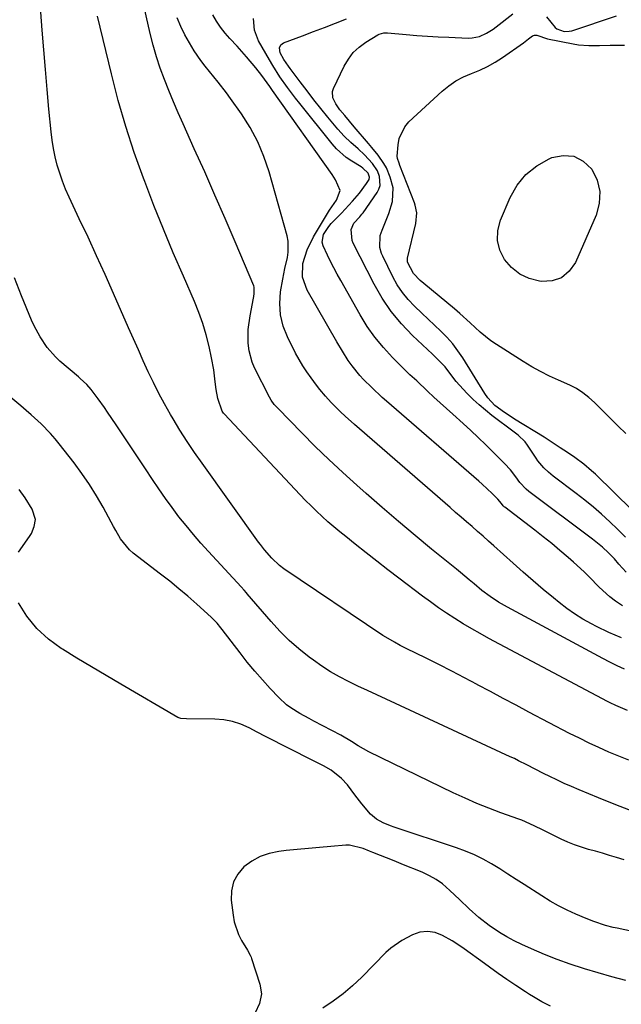
# Model space of a CAD drawing. Units: inches. Extents: x 1889552 to 1894879, y 416840 to 422033.
# Drawn here: x 1892815 to 1893022, y 418528 to 418868 of the extents above; entities that cross this region are included whole.
import ezdxf

# ---------------------------------------------------------------- set-up
doc = ezdxf.new("R2010")
doc.units = ezdxf.units.IN
doc.header["$MEASUREMENT"] = 0
doc.layers.add('7', color=7, linetype='Continuous')
doc.layers.add('8', color=7, linetype='Continuous')

msp = doc.modelspace()

# ---------------------------------------------------------------- linework, layer by layer
at = {"layer": '7', "color": 18}
for points in [[(1893023.54, 418643.73, 1784), (1893021.03, 418644.94, 1784), (1893018.54, 418646.21, 1784), (1893016.07, 418647.5, 1784), (1892983.18, 418665.15, 1784), (1892980.14, 418666.9, 1784), (1892977.21, 418668.82, 1784), (1892974.4, 418670.91, 1784), (1892971.69, 418673.14, 1784), (1892970, 418674.6, 1784), (1892967.07, 418677.05, 1784), (1892965.59, 418678.27, 1784), (1892957.06, 418685.19, 1784), (1892951.34, 418689.89, 1784), (1892945.66, 418694.64, 1784), (1892940.04, 418699.47, 1784), (1892934.47, 418704.34, 1784), (1892931.26, 418707.19, 1784), (1892926.42, 418711.58, 1784), (1892921.64, 418716.04, 1784), (1892916.95, 418720.6, 1784), (1892912.34, 418725.23, 1784), (1892904.03, 418733.74, 1784), (1892903.62, 418734.18, 1784), (1892902.83, 418735.06, 1784), (1892901.74, 418736.47, 1784), (1892901.15, 418737.5, 1784), (1892896.03, 418747.68, 1784), (1892895.21, 418749.59, 1784), (1892894.14, 418753.56, 1784), (1892893.85, 418756.18, 1784), (1892893.86, 418760.91, 1784), (1892894.47, 418765.6, 1784), (1892895.65, 418771.69, 1784), (1892895.75, 418772.24, 1784), (1892895.93, 418773.33, 1784), (1892895.9, 418775.47, 1784), (1892895.73, 418775.98, 1784), (1892889.32, 418791.1, 1784), (1892885.88, 418799.16, 1784), (1892882.39, 418807.2, 1784), (1892878.84, 418815.21, 1784), (1892875.26, 418823.2, 1784), (1892871.38, 418831.78, 1784), (1892869.69, 418835.58, 1784), (1892868.05, 418839.4, 1784), (1892866.47, 418843.24, 1784), (1892864.94, 418847.1, 1784), (1892863.52, 418851.01, 1784), (1892862.22, 418854.94, 1784), (1892861.09, 418858.93, 1784), (1892860.07, 418862.96, 1784), (1892857.27, 418875.19, 1784)], [(1893024.6, 418629.49, 1782), (1893020.58, 418631.21, 1782), (1893018.61, 418632.17, 1782), (1893017.64, 418632.67, 1782), (1892976.82, 418654.39, 1782), (1892973.83, 418656.02, 1782), (1892970.87, 418657.69, 1782), (1892967.95, 418659.43, 1782), (1892965.06, 418661.21, 1782), (1892962.21, 418663.06, 1782), (1892959.39, 418664.96, 1782), (1892956.63, 418666.94, 1782), (1892953.89, 418668.96, 1782), (1892945.73, 418675.16, 1782), (1892941.95, 418678.06, 1782), (1892938.19, 418680.97, 1782), (1892934.45, 418683.9, 1782), (1892930.72, 418686.86, 1782), (1892927.44, 418689.48, 1782), (1892925.38, 418691.16, 1782), (1892923.35, 418692.87, 1782), (1892921.34, 418694.62, 1782), (1892919.36, 418696.39, 1782), (1892917.42, 418698.21, 1782), (1892915.51, 418700.06, 1782), (1892913.64, 418701.95, 1782), (1892911.8, 418703.87, 1782), (1892885.6, 418731.76, 1782), (1892885.32, 418732.06, 1782), (1892884.82, 418732.71, 1782), (1892883.37, 418737.15, 1782), (1892882.75, 418740.19, 1782), (1892882.46, 418742.82, 1782), (1892881.96, 418746.99, 1782), (1892881.21, 418751.12, 1782), (1892880.37, 418755.03, 1782), (1892879.38, 418759, 1782), (1892878.24, 418762.92, 1782), (1892876.87, 418766.77, 1782), (1892875.33, 418770.56, 1782), (1892871.52, 418779.22, 1782), (1892868.02, 418787.33, 1782), (1892864.62, 418795.47, 1782), (1892861.34, 418803.68, 1782), (1892858.16, 418811.91, 1782), (1892857.74, 418813.03, 1782), (1892854.58, 418821.9, 1782), (1892851.65, 418830.84, 1782), (1892849.06, 418839.89, 1782), (1892846.7, 418849.01, 1782), (1892841.95, 418868.94, 1782)], [(1893022.8, 418665.59, 1788), (1893020.47, 418667.17, 1788), (1893018.51, 418668.69, 1788), (1893014.83, 418672, 1788), (1893011.4, 418675.6, 1788), (1893009.65, 418677.36, 1788), (1893005.99, 418680.72, 1788), (1893004.14, 418682.32, 1788), (1893001.31, 418684.71, 1788), (1892998.45, 418687.08, 1788), (1892995.55, 418689.39, 1788), (1892992.63, 418691.67, 1788), (1892982.24, 418699.62, 1788), (1892982.07, 418699.75, 1788), (1892981.76, 418700.04, 1788), (1892981.09, 418700.85, 1788), (1892979.85, 418702.43, 1788), (1892977.96, 418704.33, 1788), (1892974.51, 418707.59, 1788), (1892973.32, 418708.64, 1788), (1892941.5, 418736.17, 1788), (1892940.03, 418737.48, 1788), (1892936.46, 418740.84, 1788), (1892933.57, 418743.65, 1788), (1892932.35, 418745, 1788), (1892929.69, 418748.3, 1788), (1892928.35, 418750.25, 1788), (1892926.3, 418753.42, 1788), (1892924.36, 418756.66, 1788), (1892914.11, 418774.39, 1788), (1892912.53, 418778.87, 1788), (1892912.68, 418783.62, 1788), (1892914.14, 418788.36, 1788), (1892916.35, 418792.81, 1788), (1892921.86, 418801.97, 1788), (1892922.62, 418803.16, 1788), (1892924.25, 418805.45, 1788), (1892925.55, 418808.84, 1788), (1892923.94, 418812.54, 1788), (1892922.77, 418814.3, 1788), (1892902.23, 418843.33, 1788), (1892901.31, 418844.63, 1788), (1892899.49, 418847.24, 1788), (1892898.52, 418848.5, 1788), (1892896.45, 418851.12, 1788), (1892893.3, 418854.91, 1788), (1892889.99, 418858.56, 1788), (1892887.51, 418861.19, 1788), (1892885.85, 418863.1, 1788), (1892884.3, 418865.09, 1788), (1892882.91, 418867.2, 1788), (1892881.64, 418869.4, 1788)], [(1893026.31, 418698.45, 1794), (1893013.5, 418710.97, 1794), (1893012.19, 418712.19, 1794), (1893009.47, 418714.5, 1794), (1893006.4, 418716.79, 1794), (1893003.85, 418718.53, 1794), (1893001.33, 418720.14, 1794), (1892998.58, 418721.96, 1794), (1892995.82, 418723.75, 1794), (1892985.68, 418729.99, 1794), (1892984.51, 418730.73, 1794), (1892982.2, 418732.26, 1794), (1892978.87, 418734.72, 1794), (1892976.46, 418737.36, 1794), (1892975.45, 418738.84, 1794), (1892967.81, 418751.08, 1794), (1892966.12, 418753.56, 1794), (1892964.32, 418755.95, 1794), (1892962.34, 418758.19, 1794), (1892960.24, 418760.33, 1794), (1892958.05, 418762.41, 1794), (1892955.86, 418764.48, 1794), (1892953.67, 418766.55, 1794), (1892951.18, 418768.9, 1794), (1892948.99, 418771.21, 1794), (1892946.97, 418773.65, 1794), (1892945.23, 418776.3, 1794), (1892943.66, 418779.08, 1794), (1892940.2, 418786.11, 1794), (1892939.78, 418787.09, 1794), (1892939.18, 418789.12, 1794), (1892939.28, 418793.27, 1794), (1892940, 418795.16, 1794), (1892941.2, 418798.03, 1794), (1892942.34, 418800.93, 1794), (1892943.62, 418805.01, 1794), (1892943.75, 418809.69, 1794), (1892942.82, 418813.43, 1794), (1892941.51, 418816.63, 1794), (1892940.64, 418818.12, 1794), (1892938.6, 418820.95, 1794), (1892936.42, 418823.68, 1794), (1892935.3, 418825.02, 1794), (1892930.42, 418830.79, 1794), (1892928.76, 418832.71, 1794), (1892927.1, 418834.63, 1794), (1892925.44, 418836.67, 1794), (1892924.05, 418838.66, 1794), (1892923.01, 418840.77, 1794), (1892922.93, 418842.92, 1794), (1892923.26, 418844.01, 1794), (1892926.93, 418851.68, 1794), (1892928.37, 418854.12, 1794), (1892930.05, 418856.34, 1794), (1892932.09, 418858.23, 1794), (1892934.36, 418859.91, 1794), (1892938.54, 418862.46, 1794), (1892938.93, 418862.67, 1794), (1892940.6, 418863.15, 1794), (1892941.47, 418863.19, 1794), (1892941.91, 418863.16, 1794), (1892948.33, 418862.57, 1794), (1892951.98, 418862.27, 1794), (1892955.64, 418862, 1794), (1892959.3, 418861.8, 1794), (1892962.96, 418861.63, 1794), (1892969.7, 418861.38, 1794), (1892971.03, 418861.43, 1794), (1892973.58, 418861.96, 1794), (1892976.01, 418863.05, 1794), (1892978.28, 418864.45, 1794), (1892979.36, 418865.24, 1794), (1892985.08, 418869.74, 1794)], [(1892996.67, 418868.71, 1794), (1892999.68, 418864.99, 1794), (1893000.24, 418864.54, 1794), (1893002.74, 418863.67, 1794), (1893004.49, 418863.7, 1794), (1893005.36, 418863.9, 1794), (1893020.75, 418869.03, 1794)], [(1893022.46, 418654.59, 1786), (1893020.28, 418655.45, 1786), (1893018.12, 418656.37, 1786), (1893013.9, 418658.43, 1786), (1893012.12, 418659.38, 1786), (1893009.2, 418661.04, 1786), (1893006.36, 418662.81, 1786), (1893003.63, 418664.74, 1786), (1893000.97, 418666.79, 1786), (1892999.07, 418668.34, 1786), (1892995.54, 418671.26, 1786), (1892992.04, 418674.23, 1786), (1892988.59, 418677.24, 1786), (1892985.16, 418680.29, 1786), (1892978.55, 418686.27, 1786), (1892976.68, 418687.94, 1786), (1892974.81, 418689.61, 1786), (1892972.92, 418691.26, 1786), (1892971.02, 418692.91, 1786), (1892969.12, 418694.55, 1786), (1892967.22, 418696.19, 1786), (1892965.32, 418697.83, 1786), (1892963.42, 418699.48, 1786), (1892930.5, 418728.15, 1786), (1892927.27, 418731.06, 1786), (1892925.7, 418732.55, 1786), (1892922.47, 418735.74, 1786), (1892920.45, 418737.9, 1786), (1892918.56, 418740.18, 1786), (1892917.35, 418741.74, 1786), (1892915.49, 418744.2, 1786), (1892914.03, 418746.26, 1786), (1892912.64, 418748.36, 1786), (1892911.37, 418750.54, 1786), (1892910.17, 418752.76, 1786), (1892907.38, 418758.32, 1786), (1892905.93, 418762.07, 1786), (1892904.97, 418765.9, 1786), (1892904.75, 418769.83, 1786), (1892905.01, 418773.85, 1786), (1892905.73, 418778.2, 1786), (1892906.44, 418781.97, 1786), (1892907.33, 418785.71, 1786), (1892907.67, 418787.57, 1786), (1892907.64, 418791.29, 1786), (1892907.28, 418793.14, 1786), (1892901.06, 418815.22, 1786), (1892899.28, 418820.5, 1786), (1892897.15, 418825.63, 1786), (1892894.5, 418830.5, 1786), (1892891.52, 418835.22, 1786), (1892887.76, 418840.52, 1786), (1892886.36, 418842.44, 1786), (1892883.45, 418846.18, 1786), (1892881.94, 418848, 1786), (1892878.96, 418851.69, 1786), (1892877.56, 418853.6, 1786), (1892875.25, 418856.97, 1786), (1892873.55, 418859.7, 1786), (1892871.98, 418862.5, 1786), (1892870.62, 418865.4, 1786), (1892869.39, 418868.38, 1786)], [(1893023.85, 418689.33, 1792), (1893021.17, 418691.99, 1792), (1893018.44, 418694.61, 1792), (1893015.65, 418697.16, 1792), (1893012.81, 418699.64, 1792), (1893009.89, 418702.03, 1792), (1893006.92, 418704.36, 1792), (1892999, 418710.36, 1792), (1892997.32, 418711.72, 1792), (1892995.75, 418713.19, 1792), (1892993.66, 418715.64, 1792), (1892993.05, 418716.52, 1792), (1892990.14, 418721.05, 1792), (1892989.36, 418722.1, 1792), (1892986.84, 418724.46, 1792), (1892985.48, 418725.53, 1792), (1892977.84, 418731.28, 1792), (1892975.62, 418733.04, 1792), (1892973.45, 418734.87, 1792), (1892971.38, 418736.8, 1792), (1892969.37, 418738.8, 1792), (1892967.95, 418740.28, 1792), (1892965.54, 418742.98, 1792), (1892963.32, 418745.83, 1792), (1892961.68, 418748.05, 1792), (1892958.66, 418751.16, 1792), (1892957.4, 418752.35, 1792), (1892950.51, 418758.85, 1792), (1892946.67, 418762.87, 1792), (1892943.13, 418767.12, 1792), (1892940.04, 418771.71, 1792), (1892937.26, 418776.52, 1792), (1892930.02, 418790.66, 1792), (1892929.64, 418791.59, 1792), (1892929.3, 418795.38, 1792), (1892930.22, 418797.58, 1792), (1892932.28, 418799.74, 1792), (1892933.06, 418800.65, 1792), (1892933.41, 418801.13, 1792), (1892938.32, 418808.16, 1792), (1892938.91, 418809.31, 1792), (1892939.29, 418810.5, 1792), (1892939.06, 418813.66, 1792), (1892938.39, 418815.57, 1792), (1892936.7, 418818.1, 1792), (1892933.91, 418821.09, 1792), (1892931.69, 418823.2, 1792), (1892929.24, 418825.35, 1792), (1892926.87, 418827.57, 1792), (1892924.69, 418829.99, 1792), (1892921.3, 418834.12, 1792), (1892918.88, 418837.11, 1792), (1892916.48, 418840.12, 1792), (1892914.12, 418843.17, 1792), (1892911.79, 418846.23, 1792), (1892908.31, 418850.86, 1792), (1892907.75, 418851.64, 1792), (1892906.17, 418854.03, 1792), (1892904.89, 418856.27, 1792), (1892904.65, 418858.04, 1792), (1892905.07, 418859.07, 1792), (1892905.97, 418859.72, 1792), (1892912.56, 418862.15, 1792), (1892916.37, 418863.57, 1792), (1892920.17, 418865.02, 1792), (1892923.96, 418866.5, 1792), (1892927.74, 418868, 1792)], [(1893024.05, 418725.03, 1796), (1893021.39, 418727.58, 1796), (1893013.17, 418735.69, 1796), (1893011.24, 418737.46, 1796), (1893009.19, 418739.09, 1796), (1893007, 418740.51, 1796), (1893004.66, 418741.69, 1796), (1893000.76, 418743.37, 1796), (1892997.65, 418744.81, 1796), (1892994.58, 418746.35, 1796), (1892991.59, 418748.02, 1796), (1892988.66, 418749.8, 1796), (1892979.44, 418755.66, 1796), (1892977.48, 418757, 1796), (1892973.78, 418759.96, 1796), (1892970.32, 418763.23, 1796), (1892966.8, 418766.42, 1796), (1892964.98, 418767.96, 1796), (1892954.32, 418776.76, 1796), (1892953.07, 418777.83, 1796), (1892950.77, 418780.16, 1796), (1892948.78, 418784.13, 1796), (1892948.72, 418784.66, 1796), (1892948.76, 418785.2, 1796), (1892948.8, 418785.46, 1796), (1892951.62, 418797.48, 1796), (1892951.91, 418801.08, 1796), (1892951.41, 418803.75, 1796), (1892951.12, 418804.61, 1796), (1892946.14, 418817.37, 1796), (1892945.82, 418818.18, 1796), (1892945.27, 418819.81, 1796), (1892945.23, 418820.66, 1796), (1892945.48, 418824.51, 1796), (1892945.89, 418826.74, 1796), (1892947.78, 418830.71, 1796), (1892949.26, 418832.43, 1796), (1892960.71, 418843.04, 1796), (1892963.02, 418844.94, 1796), (1892965.46, 418846.63, 1796), (1892968.09, 418848.02, 1796), (1892970.84, 418849.2, 1796), (1892973.63, 418850.34, 1796), (1892976.35, 418851.61, 1796), (1892978.96, 418853.09, 1796), (1892981.5, 418854.71, 1796), (1892988.72, 418859.73, 1796), (1892989.32, 418860.16, 1796), (1892990.48, 418861.06, 1796), (1892991.88, 418862.19, 1796), (1892992.56, 418862.42, 1796), (1892993.32, 418862.39, 1796), (1892997, 418861.15, 1796), (1893005.83, 418859.32, 1796), (1893007.64, 418859.02, 1796), (1893011.27, 418858.75, 1796), (1893014.93, 418858.84, 1796), (1893018.59, 418858.92, 1796), (1893023.53, 418858.9, 1796)], [(1893015.09, 418808.44, 1798), (1893014.85, 418804.38, 1798), (1893013.78, 418800.25, 1798), (1893006.65, 418783.97, 1798), (1893004.48, 418780.96, 1798), (1893001.88, 418778.73, 1798), (1892998.62, 418777.68, 1798), (1892994.91, 418777.43, 1798), (1892994.27, 418777.52, 1798), (1892990.69, 418778.5, 1798), (1892987.42, 418779.99, 1798), (1892984.63, 418782.24, 1798), (1892982.15, 418785, 1798), (1892980.58, 418788.26, 1798), (1892979.72, 418791.6, 1798), (1892979.9, 418795.04, 1798), (1892980.79, 418798.54, 1798), (1892984.13, 418806.36, 1798), (1892986.59, 418810.62, 1798), (1892989.56, 418814.36, 1798), (1892993.3, 418817.32, 1798), (1892997.57, 418819.77, 1798), (1892998.52, 418820.17, 1798), (1893002.44, 418820.89, 1798), (1893006.08, 418820.63, 1798), (1893009.29, 418818.92, 1798), (1893012.23, 418816.22, 1798), (1893014.07, 418812.37, 1798), (1893015.09, 418808.44, 1798)], [(1893026.55, 418594.69, 1778), (1893020.57, 418597.02, 1778), (1893014.61, 418599.41, 1778), (1893007.89, 418602.19, 1778), (1893005.33, 418603.28, 1778), (1893002.79, 418604.41, 1778), (1893000.26, 418605.59, 1778), (1892997.76, 418606.8, 1778), (1892995.65, 418607.85, 1778), (1892992.78, 418609.3, 1778), (1892989.92, 418610.77, 1778), (1892987.05, 418612.22, 1778), (1892985.6, 418612.92, 1778), (1892984.15, 418613.6, 1778), (1892941.38, 418633.41, 1778), (1892938.14, 418634.92, 1778), (1892934.91, 418636.43, 1778), (1892931.68, 418637.95, 1778), (1892928.46, 418639.49, 1778), (1892925.29, 418641.12, 1778), (1892922.2, 418642.87, 1778), (1892919.21, 418644.79, 1778), (1892916.29, 418646.84, 1778), (1892914.8, 418647.95, 1778), (1892911.3, 418650.75, 1778), (1892907.93, 418653.7, 1778), (1892904.76, 418656.86, 1778), (1892901.72, 418660.16, 1778), (1892893.46, 418669.77, 1778), (1892893.2, 418670.07, 1778), (1892892.43, 418670.97, 1778), (1892891.38, 418672.15, 1778), (1892880.15, 418684.31, 1778), (1892877.52, 418687.24, 1778), (1892874.94, 418690.21, 1778), (1892872.43, 418693.25, 1778), (1892869.98, 418696.34, 1778), (1892867.61, 418699.48, 1778), (1892865.29, 418702.67, 1778), (1892863.04, 418705.9, 1778), (1892860.84, 418709.17, 1778), (1892858.43, 418712.85, 1778), (1892855.94, 418716.64, 1778), (1892853.43, 418720.43, 1778), (1892850.91, 418724.2, 1778), (1892848.38, 418727.97, 1778), (1892845.38, 418732.41, 1778), (1892844.32, 418733.95, 1778), (1892842.15, 418736.96, 1778), (1892839.72, 418740.16, 1778), (1892838.19, 418741.92, 1778), (1892835.89, 418744.03, 1778), (1892835.3, 418744.54, 1778), (1892828.95, 418749.96, 1778), (1892827.36, 418751.44, 1778), (1892824.5, 418754.68, 1778), (1892822.08, 418758.3, 1778), (1892820.05, 418762.14, 1778), (1892819.16, 418764.14, 1778), (1892815.75, 418772.5, 1778), (1892813.33, 418778.74, 1778)], [(1893023.42, 418577.98, 1776), (1893020.8, 418578.82, 1776), (1893018.39, 418579.57, 1776), (1893015.98, 418580.29, 1776), (1893013.56, 418580.98, 1776), (1893011.12, 418581.63, 1776), (1893008.71, 418582.35, 1776), (1893006.34, 418583.16, 1776), (1893004.02, 418584.11, 1776), (1893001.74, 418585.16, 1776), (1892995.51, 418588.27, 1776), (1892992.4, 418589.8, 1776), (1892988.17, 418591.66, 1776), (1892987.09, 418592.06, 1776), (1892980.9, 418594.26, 1776), (1892976.74, 418595.82, 1776), (1892972.63, 418597.47, 1776), (1892968.57, 418599.25, 1776), (1892964.54, 418601.12, 1776), (1892935.46, 418615.25, 1776), (1892931.76, 418617.31, 1776), (1892929.39, 418618.85, 1776), (1892925.72, 418620.99, 1776), (1892916.43, 418625.89, 1776), (1892914.81, 418626.76, 1776), (1892911.62, 418628.54, 1776), (1892908.52, 418630.46, 1776), (1892907.05, 418631.53, 1776), (1892904.38, 418633.99, 1776), (1892901.4, 418637.16, 1776), (1892898.71, 418640.11, 1776), (1892896.07, 418643.12, 1776), (1892893.53, 418646.21, 1776), (1892891.05, 418649.35, 1776), (1892884.87, 418657.44, 1776), (1892884.44, 418658.01, 1776), (1892883.09, 418659.68, 1776), (1892881.11, 418661.74, 1776), (1892876.11, 418666.21, 1776), (1892873.05, 418668.89, 1776), (1892869.95, 418671.52, 1776), (1892866.79, 418674.07, 1776), (1892863.59, 418676.58, 1776), (1892854.15, 418683.81, 1776), (1892852.91, 418684.88, 1776), (1892849.83, 418688.67, 1776), (1892848.17, 418691.54, 1776), (1892847.36, 418692.99, 1776), (1892846.57, 418694.45, 1776), (1892843.8, 418699.59, 1776), (1892841.53, 418703.55, 1776), (1892839.14, 418707.44, 1776), (1892836.55, 418711.19, 1776), (1892833.83, 418714.86, 1776), (1892828.73, 418721.41, 1776), (1892827.26, 418723.21, 1776), (1892825.73, 418724.97, 1776), (1892822.48, 418728.31, 1776), (1892819.04, 418731.47, 1776), (1892817.28, 418733.01, 1776), (1892815.5, 418734.51, 1776), (1892800.76, 418746.71, 1776)], [(1892814.7, 418684.09, 1774), (1892818.48, 418689.48, 1774), (1892819.14, 418690.58, 1774), (1892820.11, 418692.92, 1774), (1892820.48, 418695.43, 1774), (1892819.43, 418698.92, 1774), (1892816.93, 418702.8, 1774), (1892814.89, 418705.76, 1774)], [(1893030.02, 418552.57, 1774), (1893021.06, 418554.43, 1774), (1893019.68, 418554.74, 1774), (1893016.95, 418555.45, 1774), (1893012.92, 418556.78, 1774), (1893010.29, 418557.82, 1774), (1893006.77, 418559.33, 1774), (1893003.74, 418560.72, 1774), (1893000.77, 418562.2, 1774), (1892997.89, 418563.84, 1774), (1892995.05, 418565.57, 1774), (1892988.97, 418569.51, 1774), (1892986.17, 418571.31, 1774), (1892983.35, 418573.11, 1774), (1892980.52, 418574.88, 1774), (1892977.69, 418576.64, 1774), (1892974.8, 418578.29, 1774), (1892971.84, 418579.79, 1774), (1892968.79, 418581.08, 1774), (1892965.66, 418582.22, 1774), (1892944.13, 418589.27, 1774), (1892942.86, 418589.72, 1774), (1892940.38, 418590.78, 1774), (1892938.04, 418592.09, 1774), (1892936.01, 418593.77, 1774), (1892933.06, 418597.31, 1774), (1892930.61, 418600.46, 1774), (1892928.06, 418603.85, 1774), (1892926.04, 418606.13, 1774), (1892922.4, 418608.9, 1774), (1892919.75, 418610.46, 1774), (1892918.4, 418611.17, 1774), (1892905.39, 418617.72, 1774), (1892902.58, 418619.15, 1774), (1892899.77, 418620.6, 1774), (1892896.98, 418622.06, 1774), (1892894.19, 418623.54, 1774), (1892891.35, 418624.8, 1774), (1892888.43, 418625.77, 1774), (1892885.41, 418626.31, 1774), (1892882.31, 418626.55, 1774), (1892872.53, 418626.6, 1774), (1892870.66, 418626.73, 1774), (1892869.96, 418626.95, 1774), (1892869.63, 418627.12, 1774), (1892849.89, 418638.65, 1774), (1892844.85, 418641.62, 1774), (1892839.82, 418644.6, 1774), (1892834.81, 418647.61, 1774), (1892829.81, 418650.64, 1774), (1892829.39, 418650.89, 1774), (1892824.95, 418654.13, 1774), (1892820.94, 418657.76, 1774), (1892817.57, 418662, 1774), (1892814.63, 418666.65, 1774)], [(1893024, 418536.43, 1772), (1893019.23, 418537.74, 1772), (1893014.47, 418539.1, 1772), (1893009.73, 418540.5, 1772), (1893009.4, 418540.6, 1772), (1893004.86, 418542.07, 1772), (1893000.36, 418543.65, 1772), (1892995.93, 418545.42, 1772), (1892991.54, 418547.3, 1772), (1892988.17, 418548.83, 1772), (1892985.54, 418550.11, 1772), (1892982.96, 418551.48, 1772), (1892980.46, 418552.99, 1772), (1892976.94, 418555.34, 1772), (1892973.32, 418558.1, 1772), (1892969.96, 418561.16, 1772), (1892966.69, 418564.35, 1772), (1892963.39, 418567.5, 1772), (1892960.76, 418569.76, 1772), (1892958.65, 418571.28, 1772), (1892956.37, 418572.56, 1772), (1892953.99, 418573.68, 1772), (1892951.53, 418574.67, 1772), (1892949.07, 418575.66, 1772), (1892946.62, 418576.66, 1772), (1892944.16, 418577.65, 1772), (1892936.84, 418580.62, 1772), (1892935.7, 418581.08, 1772), (1892933.42, 418581.97, 1772), (1892928.75, 418583.09, 1772), (1892927.54, 418583.08, 1772), (1892922.27, 418582.65, 1772), (1892918.42, 418582.33, 1772), (1892914.57, 418581.99, 1772), (1892910.72, 418581.61, 1772), (1892906.88, 418581.21, 1772), (1892904.39, 418580.95, 1772), (1892901.09, 418580.27, 1772), (1892897.94, 418579.22, 1772), (1892895.05, 418577.61, 1772), (1892892.33, 418575.62, 1772), (1892890.25, 418573.12, 1772), (1892888.74, 418570.42, 1772), (1892888.08, 418567.39, 1772), (1892887.98, 418564.15, 1772), (1892888.6, 418559, 1772), (1892889.03, 418556.71, 1772), (1892890.5, 418552.35, 1772), (1892891.56, 418550.27, 1772), (1892893.54, 418546.9, 1772), (1892894.52, 418545.17, 1772), (1892894.84, 418544.44, 1772), (1892894.98, 418544.07, 1772), (1892897.88, 418535.18, 1772), (1892898.38, 418531.83, 1772), (1892897.76, 418528.49, 1772), (1892896.27, 418525.33, 1772)]]:
    msp.add_polyline3d(points, dxfattribs=at)
at = {"layer": '8', "color": 18}
for points in [[(1893025.07, 418612.37, 1780), (1893021.6, 418613.77, 1780), (1893018.15, 418615.21, 1780), (1893014.73, 418616.73, 1780), (1893011.34, 418618.3, 1780), (1893007.98, 418619.94, 1780), (1893004.64, 418621.64, 1780), (1892990.6, 418628.97, 1780), (1892986.16, 418631.31, 1780), (1892981.73, 418633.66, 1780), (1892977.3, 418636.03, 1780), (1892972.89, 418638.42, 1780), (1892972.79, 418638.47, 1780), (1892968.41, 418640.81, 1780), (1892964.02, 418643.12, 1780), (1892959.6, 418645.37, 1780), (1892955.16, 418647.58, 1780), (1892948.31, 418650.94, 1780), (1892946.25, 418651.96, 1780), (1892944.21, 418653.03, 1780), (1892941.23, 418654.76, 1780), (1892940.27, 418655.39, 1780), (1892906.16, 418678.31, 1780), (1892904.63, 418679.46, 1780), (1892901.93, 418682.09, 1780), (1892899.5, 418684.94, 1780), (1892898.11, 418686.71, 1780), (1892897.44, 418687.61, 1780), (1892877.93, 418714.75, 1780), (1892875.32, 418718.5, 1780), (1892872.77, 418722.28, 1780), (1892870.32, 418726.13, 1780), (1892867.95, 418730.03, 1780), (1892867.02, 418731.6, 1780), (1892864.96, 418735.21, 1780), (1892862.99, 418738.86, 1780), (1892861.15, 418742.57, 1780), (1892859.38, 418746.32, 1780), (1892857.68, 418750.11, 1780), (1892855.99, 418753.9, 1780), (1892854.3, 418757.7, 1780), (1892852.62, 418761.5, 1780), (1892847.4, 418773.33, 1780), (1892844.51, 418779.79, 1780), (1892841.59, 418786.24, 1780), (1892838.63, 418792.67, 1780), (1892835.63, 418799.08, 1780), (1892832.09, 418806.56, 1780), (1892830.91, 418809.25, 1780), (1892829.82, 418811.97, 1780), (1892828.88, 418814.75, 1780), (1892828.03, 418817.56, 1780), (1892827.33, 418820.41, 1780), (1892826.72, 418823.28, 1780), (1892826.27, 418826.18, 1780), (1892825.92, 418829.09, 1780), (1892825.17, 418836.86, 1780), (1892824.54, 418843.68, 1780), (1892823.93, 418850.49, 1780), (1892823.36, 418857.31, 1780), (1892822.82, 418864.14, 1780), (1892821.86, 418876.67, 1780)], [(1893024.11, 418677.23, 1790), (1893021.59, 418680.02, 1790), (1893020.08, 418681.76, 1790), (1893018.06, 418683.85, 1790), (1893015.91, 418685.82, 1790), (1893013.67, 418687.67, 1790), (1893012.52, 418688.56, 1790), (1892990.6, 418704.98, 1790), (1892989.61, 418705.8, 1790), (1892987.46, 418708.19, 1790), (1892986.09, 418710.1, 1790), (1892984.25, 418712.45, 1790), (1892982.22, 418714.64, 1790), (1892975.7, 418721.12, 1790), (1892973.15, 418723.61, 1790), (1892970.57, 418726.07, 1790), (1892967.94, 418728.48, 1790), (1892964.36, 418731.66, 1790), (1892962.16, 418733.62, 1790), (1892959.98, 418735.6, 1790), (1892957.81, 418737.6, 1790), (1892955.66, 418739.62, 1790), (1892951.97, 418743.14, 1790), (1892949.57, 418745.25, 1790), (1892943.58, 418751.25, 1790), (1892940.45, 418754.64, 1790), (1892937.52, 418758.19, 1790), (1892934.88, 418761.97, 1790), (1892932.45, 418765.89, 1790), (1892925.71, 418777.8, 1790), (1892924.52, 418779.96, 1790), (1892922.25, 418784.33, 1790), (1892921.17, 418786.54, 1790), (1892919.65, 418789.74, 1790), (1892919.28, 418791.01, 1790), (1892919.78, 418793.63, 1790), (1892921.64, 418796.41, 1790), (1892922.49, 418797.41, 1790), (1892925.98, 418800.97, 1790), (1892928.54, 418803.72, 1790), (1892929.8, 418805.13, 1790), (1892932.22, 418807.89, 1790), (1892934.67, 418811.21, 1790), (1892935.49, 418812.64, 1790), (1892935.61, 418813.37, 1790), (1892935.17, 418814.78, 1790), (1892933.38, 418816.51, 1790), (1892932.72, 418816.94, 1790), (1892929.51, 418818.91, 1790), (1892927.64, 418820.19, 1790), (1892924.27, 418823.16, 1790), (1892922.77, 418824.85, 1790), (1892911.61, 418838.8, 1790), (1892910.19, 418840.61, 1790), (1892907.43, 418844.28, 1790), (1892904.79, 418848.04, 1790), (1892902.33, 418851.91, 1790), (1892901.16, 418853.88, 1790), (1892897.42, 418860.39, 1790), (1892895.98, 418864.1, 1790), (1892895.71, 418868.06, 1790)], [(1892998.09, 418527.6, 1770), (1892995.1, 418529.08, 1770), (1892992.21, 418530.75, 1770), (1892990.79, 418531.63, 1770), (1892989.38, 418532.54, 1770), (1892986.05, 418534.75, 1770), (1892983.01, 418536.8, 1770), (1892979.99, 418538.88, 1770), (1892977, 418541.01, 1770), (1892974.03, 418543.16, 1770), (1892969.55, 418546.47, 1770), (1892967.77, 418547.73, 1770), (1892964.11, 418550.08, 1770), (1892960.81, 418551.96, 1770), (1892958.33, 418552.98, 1770), (1892955.67, 418553.37, 1770), (1892953, 418553.12, 1770), (1892950.46, 418552.23, 1770), (1892946.74, 418550.27, 1770), (1892943.02, 418547.59, 1770), (1892941.31, 418546.03, 1770), (1892932.97, 418537.57, 1770), (1892929.84, 418534.62, 1770), (1892926.58, 418531.84, 1770), (1892923.13, 418529.29, 1770), (1892919.55, 418526.91, 1770)]]:
    msp.add_polyline3d(points, dxfattribs=at)

doc.saveas('drawing.dxf')
